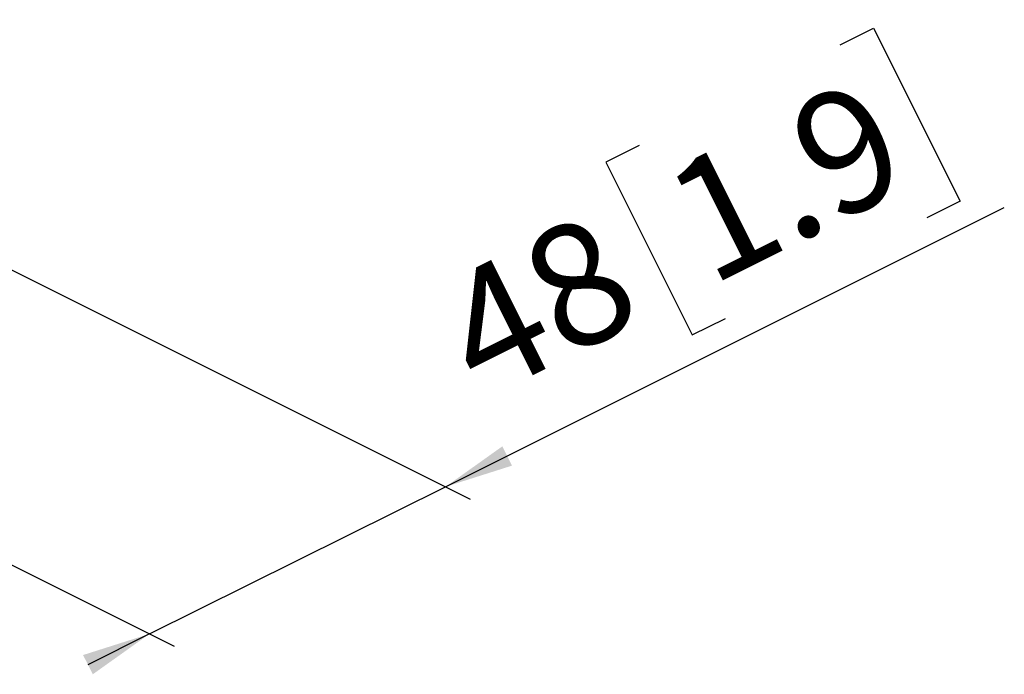
# Paper-space layout 'Sheet2' of a CAD drawing. Units: millimetres. Extents: x 44 to 142, y 19 to 139.
# Drawn here: x 113 to 142, y 32 to 51 of the extents above; entities that cross this region are included whole.
import ezdxf

# ---------------------------------------------------------------- set-up
doc = ezdxf.new("R2010")
doc.units = ezdxf.units.MM
doc.layers.add('MAATENTEKST', color=7, linetype='Continuous')
doc.styles.add('SLDTEXTSTYLE1', font='TXT', dxfattribs={"width": 0.75})
doc.dimstyles.new('SLDDIMSTYLE2', dxfattribs={"dimtxt": 3.5, "dimasz": 2.5, "dimexe": 0, "dimexo": 0.0625, "dimgap": 0.875, "dimtad": 1, "dimdec": 0, "dimlfac": 4, "dimrnd": 1e-09, "dimzin": 12, "dimdsep": 46, "dimtxsty": 'SLDTEXTSTYLE1', "dimsah": 1, "dimcen": 0.09, "dimadec": 0, "dimazin": 3, "dimtfac": 1, "dimtmove": 0, "dimatfit": 0, "dimfxl": 0, "dimfrac": 2, "dimtolj": 1, "dimtzin": 12, "dimarcsym": 0})

# ---------------------------------------------------------------- blocks, each defined once
blk = doc.blocks.new('_D_10')
at = {"layer": 'MAATENTEKST'}
for p, q in [((99.451, 50.451), (126.294, 37.029)), ((136.923, 50.082), (137.877, 50.559)), ((137.877, 50.559), (140.362, 45.589)), ((84.049, 49.668), (117.787, 32.799)), ((131.141, 47.19), (130.187, 46.713)), ((130.187, 46.713), (132.672, 41.744)), ((140.362, 45.589), (139.408, 45.112)), ((125.587, 37.383), (141.634, 45.406)), ((132.672, 41.744), (133.625, 42.221)), ((117.08, 33.153), (125.587, 37.383)), ((117.08, 33.153), (115.312, 32.269))]:
    blk.add_line(p, q, dxfattribs=at)
for points in [[(125.587, 37.383), (127.494, 37.989), (127.216, 38.544)], [(117.08, 33.153), (115.173, 32.546), (115.451, 31.992)]]:
    blk.add_solid(points, dxfattribs=at)
at = {"layer": 'MAATENTEKST', "char_height": 3.5, "attachment_point": 1, "rotation": 26.5651, "style": 'SLDTEXTSTYLE1'}
for s, insert in [('1.9', (131.608, 46.256)), ('48', (125.074, 42.989))]:
    blk.add_mtext(s, dxfattribs=dict(at, insert=insert))

psp = doc.layouts.new('Sheet2')

# ---------------------------------------------------------------- dimensions: what is measured, and where the dimension line sits
at = {"layer": 'MAATENTEKST'}
dim = psp.add_linear_dim(base=(125.587, 37.383), p1=(83.342, 50.022), p2=(98.744, 50.805), angle=26.4362, dimstyle='SLDDIMSTYLE2', dxfattribs=at)
dim.commit()
dim.dimension.update_dxf_attribs({"geometry": '_D_10', "text_midpoint": (134.522, 41.874), "dimtype": 160})

doc.saveas('drawing.dxf')
